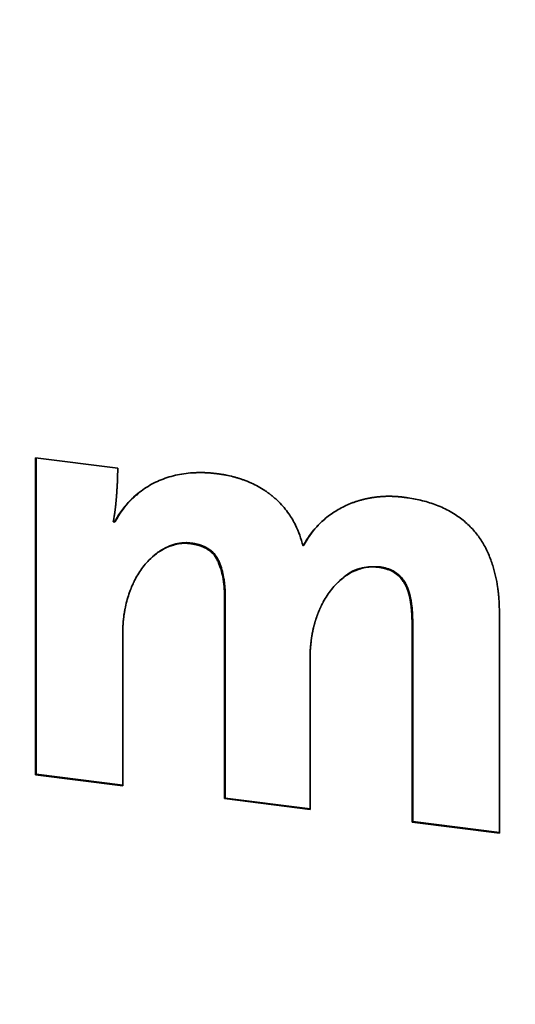
# Paper-space layout 'Blatt2' of a CAD drawing. Units: millimetres. Extents: x 0 to 4752, y 0 to 3360.
# Drawn here: x 2200 to 2207, y 653 to 667 of the extents above; entities that cross this region are included whole.
import ezdxf

# ---------------------------------------------------------------- set-up
doc = ezdxf.new("R2010")
doc.units = ezdxf.units.MM
doc.linetypes.add('HIDDEN', pattern=[1.905, 1.27, -0.635])
doc.layers.add('1', color=7, linetype='Continuous')

psp = doc.layouts.new('Blatt2')

# ---------------------------------------------------------------- linework, layer by layer
at = {"color": 7, "linetype": 'Continuous', "lineweight": 35, "ltscale": 8}
for p, q in [((2200.298, 660.56), (2201.442, 660.416)), ((2200.298, 656.152), (2200.298, 660.56)), ((2200.308, 660.559), (2200.308, 656.16)), ((2201.379, 659.67), (2201.398, 659.668)), ((2201.408, 659.676), (2201.398, 659.668)), ((2204.336, 659.722), (2204.288, 659.676)), ((2202.463, 659.375), (2202.454, 659.367)), ((2204.029, 659.346), (2204.019, 659.338)), ((2202.846, 659.127), (2202.837, 659.119)), ((2205.067, 659.047), (2205.057, 659.039)), ((2202.937, 658.614), (2202.928, 658.606)), ((2202.928, 655.821), (2202.928, 658.606)), ((2202.937, 658.614), (2202.937, 655.829)), ((2205.543, 658.286), (2205.534, 658.277)), ((2205.543, 658.286), (2205.543, 655.501)), ((2206.749, 658.373), (2206.749, 655.339)), ((2205.534, 655.493), (2205.534, 658.277)), ((2201.513, 658.11), (2201.513, 655.999)), ((2204.117, 657.782), (2204.117, 655.671)), ((2200.308, 656.16), (2200.298, 656.152)), ((2201.513, 655.999), (2200.298, 656.152)), ((2200.308, 656.16), (2201.513, 656.009)), ((2202.937, 655.829), (2202.928, 655.821)), ((2204.117, 655.671), (2202.928, 655.821)), ((2202.937, 655.829), (2204.117, 655.68)), ((2205.543, 655.501), (2205.534, 655.493)), ((2206.749, 655.339), (2205.534, 655.493)), ((2205.543, 655.501), (2206.749, 655.349))]:
    psp.add_line(p, q, dxfattribs=at)
for points, knots in [([(2201.442, 660.416), (2201.442, 660.414), (2201.442, 660.41), (2201.442, 660.404), (2201.442, 660.399), (2201.442, 660.395), (2201.442, 660.391), (2201.442, 660.387), (2201.442, 660.382), (2201.442, 660.377), (2201.442, 660.373), (2201.442, 660.368), (2201.442, 660.362), (2201.442, 660.357), (2201.442, 660.352), (2201.441, 660.348), (2201.441, 660.343), (2201.441, 660.337), (2201.441, 660.332), (2201.441, 660.327), (2201.441, 660.322), (2201.441, 660.317), (2201.441, 660.311), (2201.44, 660.306), (2201.44, 660.301), (2201.44, 660.296), (2201.44, 660.29), (2201.44, 660.284), (2201.44, 660.279), (2201.439, 660.274), (2201.439, 660.269), (2201.439, 660.262), (2201.439, 660.257), (2201.439, 660.252), (2201.438, 660.247), (2201.438, 660.24), (2201.438, 660.234), (2201.438, 660.228), (2201.437, 660.222), (2201.437, 660.217), (2201.437, 660.209), (2201.436, 660.196), (2201.435, 660.179), (2201.434, 660.165), (2201.434, 660.156), (2201.433, 660.15), (2201.433, 660.144), (2201.433, 660.138), (2201.432, 660.131), (2201.432, 660.126), (2201.432, 660.121), (2201.431, 660.116), (2201.431, 660.11), (2201.431, 660.103), (2201.43, 660.097), (2201.43, 660.091), (2201.429, 660.085), (2201.429, 660.078), (2201.429, 660.072), (2201.428, 660.066), (2201.428, 660.06), (2201.427, 660.054), (2201.427, 660.047), (2201.426, 660.041), (2201.426, 660.035), (2201.425, 660.029), (2201.425, 660.023), (2201.424, 660.016), (2201.424, 660.01), (2201.423, 660.004), (2201.423, 659.998), (2201.422, 659.992), (2201.422, 659.985), (2201.421, 659.979), (2201.421, 659.973), (2201.42, 659.967), (2201.42, 659.961), (2201.419, 659.954), (2201.418, 659.946), (2201.417, 659.938), (2201.417, 659.93), (2201.416, 659.923), (2201.415, 659.917), (2201.415, 659.911), (2201.414, 659.905), (2201.414, 659.899), (2201.413, 659.893), (2201.412, 659.886), (2201.412, 659.88), (2201.411, 659.874), (2201.41, 659.868), (2201.409, 659.862), (2201.409, 659.856), (2201.408, 659.85), (2201.407, 659.843), (2201.406, 659.837), (2201.406, 659.831), (2201.405, 659.825), (2201.404, 659.819), (2201.403, 659.813), (2201.402, 659.807), (2201.402, 659.8), (2201.401, 659.794), (2201.4, 659.788), (2201.399, 659.782), (2201.398, 659.776), (2201.397, 659.77), (2201.395, 659.758), (2201.39, 659.724), (2201.384, 659.693), (2201.379, 659.67)], [0, 0, 0, 0, 0.008301, 0.016603, 0.020753, 0.029054, 0.033205, 0.037356, 0.045657, 0.049808, 0.058109, 0.06226, 0.070561, 0.078862, 0.083013, 0.091314, 0.095465, 0.103766, 0.112067, 0.116218, 0.124519, 0.13282, 0.136971, 0.145272, 0.153574, 0.157724, 0.166026, 0.174327, 0.182628, 0.186779, 0.19508, 0.203381, 0.211683, 0.215833, 0.224135, 0.232436, 0.240737, 0.249038, 0.25734, 0.265641, 0.269792, 0.286394, 0.319599, 0.336202, 0.344503, 0.352804, 0.361106, 0.369407, 0.377708, 0.38601, 0.39016, 0.398461, 0.406763, 0.415064, 0.423365, 0.431667, 0.439968, 0.448269, 0.45657, 0.464872, 0.473173, 0.481474, 0.489776, 0.498077, 0.506378, 0.514679, 0.522981, 0.531282, 0.539583, 0.547885, 0.556186, 0.564487, 0.572788, 0.58109, 0.589391, 0.597692, 0.605993, 0.614295, 0.622596, 0.639199, 0.6475, 0.655801, 0.664102, 0.672404, 0.680705, 0.689006, 0.697308, 0.705609, 0.71391, 0.722211, 0.730513, 0.738814, 0.747115, 0.755417, 0.763718, 0.772019, 0.78032, 0.788622, 0.796923, 0.805224, 0.813526, 0.821827, 0.830128, 0.838429, 0.846731, 0.855032, 0.863333, 0.871635, 0.90484, 1, 1, 1, 1]), ([(2201.398, 659.668), (2201.406, 659.682), (2201.444, 659.752), (2201.525, 659.87), (2201.662, 660.02), (2201.834, 660.155), (2202.044, 660.262), (2202.271, 660.33), (2202.451, 660.353), (2202.558, 660.355), (2202.586, 660.356), (2202.598, 660.356), (2202.611, 660.355), (2202.626, 660.355), (2202.642, 660.355), (2202.657, 660.354), (2202.672, 660.354), (2202.687, 660.353), (2202.703, 660.352), (2202.718, 660.351), (2202.731, 660.35), (2202.744, 660.349), (2202.756, 660.347), (2202.772, 660.346), (2202.787, 660.344), (2202.804, 660.342), (2202.816, 660.341), (2202.823, 660.34)], [0, 0, 0, 0, 0.028556, 0.142994, 0.25745, 0.398433, 0.539422, 0.680384, 0.821298, 0.856429, 0.865211, 0.869601, 0.878382, 0.887164, 0.895945, 0.904727, 0.913508, 0.922289, 0.931071, 0.939852, 0.948633, 0.953024, 0.961805, 0.970586, 0.979368, 0.988149, 1, 1, 1, 1]), ([(2202.823, 660.34), (2202.831, 660.339), (2202.848, 660.337), (2202.869, 660.334), (2202.886, 660.331), (2202.902, 660.329), (2202.923, 660.325), (2202.973, 660.316), (2203.018, 660.306), (2203.06, 660.295), (2203.072, 660.292), (2203.088, 660.287), (2203.105, 660.282), (2203.121, 660.277), (2203.133, 660.274), (2203.146, 660.27), (2203.158, 660.266), (2203.174, 660.26), (2203.19, 660.254), (2203.206, 660.248), (2203.219, 660.244), (2203.231, 660.239), (2203.243, 660.234), (2203.255, 660.229), (2203.267, 660.224), (2203.283, 660.217), (2203.326, 660.198), (2203.396, 660.163), (2203.46, 660.124), (2203.497, 660.099), (2203.508, 660.092), (2203.519, 660.084), (2203.529, 660.076), (2203.54, 660.069), (2203.551, 660.061), (2203.561, 660.053), (2203.572, 660.045), (2203.582, 660.036), (2203.592, 660.028), (2203.603, 660.019), (2203.613, 660.011), (2203.623, 660.002), (2203.633, 659.993), (2203.653, 659.975), (2203.72, 659.911), (2203.818, 659.795), (2203.94, 659.591), (2203.989, 659.435), (2204.019, 659.338)], [0, 0, 0, 0, 0.0157, 0.0314, 0.03925, 0.0471, 0.0628, 0.0785, 0.141328, 0.149178, 0.157028, 0.164878, 0.180578, 0.188428, 0.196277, 0.204127, 0.211977, 0.219827, 0.235527, 0.243377, 0.251227, 0.259077, 0.266927, 0.274777, 0.282627, 0.290476, 0.306177, 0.369028, 0.431885, 0.439735, 0.447585, 0.455435, 0.463285, 0.471135, 0.478985, 0.486835, 0.494685, 0.502534, 0.510384, 0.518234, 0.526084, 0.533934, 0.541784, 0.549634, 0.581042, 0.707256, 0.815713, 1, 1, 1, 1]), ([(2201.73, 660.065), (2201.69, 660.032), (2201.559, 659.925), (2201.469, 659.778), (2201.408, 659.676)], [0, 0, 0, 0, 0.306961, 1, 1, 1, 1]), ([(2204.019, 659.338), (2204.027, 659.351), (2204.066, 659.421), (2204.147, 659.538), (2204.276, 659.677), (2204.424, 659.794), (2204.561, 659.874), (2204.663, 659.919), (2204.715, 659.939), (2204.741, 659.948), (2204.756, 659.953), (2204.768, 659.957), (2204.779, 659.96), (2204.79, 659.964), (2204.802, 659.967), (2204.813, 659.971), (2204.829, 659.975), (2204.844, 659.979), (2204.86, 659.983), (2204.872, 659.986), (2204.883, 659.989), (2204.895, 659.991), (2204.907, 659.994), (2204.923, 659.997), (2204.939, 660), (2204.954, 660.003), (2204.966, 660.005), (2204.978, 660.007), (2204.99, 660.009), (2205.006, 660.012), (2205.023, 660.014), (2205.039, 660.016), (2205.051, 660.017), (2205.063, 660.018), (2205.079, 660.02), (2205.095, 660.021), (2205.112, 660.023), (2205.124, 660.023), (2205.136, 660.024), (2205.153, 660.025), (2205.169, 660.025), (2205.186, 660.026), (2205.198, 660.026), (2205.214, 660.026), (2205.231, 660.026), (2205.247, 660.026), (2205.26, 660.025), (2205.276, 660.025), (2205.293, 660.024), (2205.31, 660.023), (2205.322, 660.022), (2205.339, 660.021), (2205.355, 660.02), (2205.372, 660.018), (2205.388, 660.016), (2205.407, 660.014), (2205.421, 660.012), (2205.429, 660.011)], [0, 0, 0, 0, 0.028844, 0.144435, 0.260043, 0.375649, 0.491246, 0.548955, 0.577799, 0.592219, 0.599429, 0.606639, 0.613849, 0.621059, 0.628269, 0.635479, 0.642689, 0.657109, 0.664319, 0.671529, 0.678739, 0.685949, 0.693159, 0.700369, 0.714789, 0.721999, 0.729209, 0.736419, 0.743629, 0.750839, 0.76526, 0.77247, 0.77968, 0.78689, 0.7941, 0.80852, 0.81573, 0.82294, 0.83015, 0.83736, 0.85178, 0.85899, 0.8662, 0.87341, 0.887831, 0.895041, 0.902251, 0.909461, 0.923881, 0.931091, 0.938301, 0.945511, 0.959931, 0.967141, 0.974351, 0.987174, 1, 1, 1, 1]), ([(2205.429, 660.011), (2205.445, 660.009), (2205.529, 659.998), (2205.645, 659.975), (2205.81, 659.929), (2205.939, 659.879), (2206.064, 659.816), (2206.175, 659.748), (2206.296, 659.653), (2206.418, 659.524), (2206.519, 659.38), (2206.598, 659.225), (2206.674, 659.021), (2206.71, 658.854), (2206.727, 658.736), (2206.73, 658.711), (2206.732, 658.693), (2206.734, 658.674), (2206.736, 658.656), (2206.738, 658.631), (2206.744, 658.563), (2206.747, 658.495), (2206.748, 658.432), (2206.749, 658.406), (2206.749, 658.386), (2206.749, 658.373)], [0, 0, 0, 0, 0.0221239, 0.1107152, 0.1549791, 0.2436742, 0.2879559, 0.3322449, 0.4070478, 0.4796649, 0.5522659, 0.6248229, 0.6973295, 0.8274523, 0.8436533, 0.8517536, 0.8598538, 0.867954, 0.8760543, 0.8841545, 0.9003553, 0.9651823, 0.9738858, 0.9825893, 1, 1, 1, 1]), ([(2204.233, 659.624), (2204.225, 659.617), (2204.142, 659.539), (2204.082, 659.438), (2204.029, 659.346)], [0, 0, 0, 0, 0.091726, 1, 1, 1, 1]), ([(2201.904, 659.161), (2201.909, 659.167), (2201.949, 659.212), (2202.038, 659.274), (2202.191, 659.355), (2202.337, 659.388), (2202.439, 659.378), (2202.463, 659.375)], [0, 0, 0, 0, 0.037706, 0.300309, 0.524667, 0.889963, 1, 1, 1, 1]), ([(2202.454, 659.367), (2202.437, 659.369), (2202.356, 659.378), (2202.184, 659.352), (2202.009, 659.258), (2201.857, 659.125), (2201.765, 659.009), (2201.708, 658.913), (2201.683, 658.868), (2201.674, 658.849), (2201.666, 658.833), (2201.661, 658.822), (2201.65, 658.798), (2201.639, 658.775), (2201.629, 658.751), (2201.625, 658.739), (2201.62, 658.727), (2201.611, 658.703), (2201.58, 658.617), (2201.557, 658.527), (2201.542, 658.449), (2201.539, 658.432), (2201.536, 658.415), (2201.533, 658.397), (2201.53, 658.38), (2201.528, 658.362), (2201.526, 658.344), (2201.524, 658.331), (2201.522, 658.313), (2201.52, 658.296), (2201.519, 658.278), (2201.517, 658.26), (2201.516, 658.242), (2201.515, 658.224), (2201.514, 658.207), (2201.514, 658.189), (2201.513, 658.171), (2201.513, 658.154), (2201.513, 658.134), (2201.513, 658.118), (2201.513, 658.11)], [0, 0, 0, 0, 0.027476, 0.134059, 0.288113, 0.367966, 0.486576, 0.545696, 0.560466, 0.575236, 0.58262, 0.590005, 0.59739, 0.626932, 0.634317, 0.641702, 0.649086, 0.656471, 0.686013, 0.804401, 0.811785, 0.81917, 0.833939, 0.841324, 0.848709, 0.863478, 0.870863, 0.878248, 0.885632, 0.900402, 0.907786, 0.915171, 0.929941, 0.937325, 0.94471, 0.959479, 0.966864, 0.974249, 0.987123, 1, 1, 1, 1]), ([(2202.837, 659.119), (2202.829, 659.134), (2202.806, 659.182), (2202.758, 659.239), (2202.713, 659.274), (2202.694, 659.286), (2202.69, 659.289), (2202.686, 659.292), (2202.683, 659.294), (2202.68, 659.295), (2202.677, 659.297), (2202.674, 659.299), (2202.671, 659.3), (2202.668, 659.302), (2202.665, 659.304), (2202.662, 659.305), (2202.659, 659.307), (2202.656, 659.308), (2202.652, 659.31), (2202.648, 659.312), (2202.644, 659.314), (2202.641, 659.316), (2202.638, 659.317), (2202.635, 659.319), (2202.632, 659.32), (2202.629, 659.321), (2202.625, 659.323), (2202.621, 659.325), (2202.617, 659.326), (2202.613, 659.328), (2202.61, 659.329), (2202.607, 659.33), (2202.601, 659.332), (2202.594, 659.335), (2202.586, 659.338), (2202.581, 659.339), (2202.577, 659.341), (2202.573, 659.342), (2202.57, 659.343), (2202.565, 659.344), (2202.561, 659.345), (2202.557, 659.347), (2202.554, 659.347), (2202.549, 659.349), (2202.545, 659.35), (2202.541, 659.351), (2202.538, 659.352), (2202.533, 659.353), (2202.529, 659.354), (2202.525, 659.355), (2202.521, 659.355), (2202.516, 659.356), (2202.512, 659.357), (2202.508, 659.358), (2202.504, 659.359), (2202.499, 659.36), (2202.495, 659.361), (2202.491, 659.361), (2202.486, 659.362), (2202.482, 659.363), (2202.478, 659.363), (2202.473, 659.364), (2202.468, 659.365), (2202.464, 659.365), (2202.459, 659.366), (2202.456, 659.367), (2202.454, 659.367)], [0, 0, 0, 0, 0.109363, 0.330442, 0.443258, 0.457315, 0.471372, 0.4784, 0.485428, 0.492456, 0.499484, 0.506513, 0.513541, 0.520569, 0.527597, 0.534625, 0.541653, 0.548681, 0.55571, 0.569766, 0.576794, 0.583823, 0.590851, 0.597879, 0.604907, 0.611935, 0.618963, 0.63302, 0.640048, 0.647076, 0.654104, 0.661132, 0.66816, 0.696275, 0.710332, 0.71736, 0.731416, 0.738444, 0.745473, 0.752501, 0.766557, 0.773585, 0.780613, 0.787641, 0.801698, 0.808726, 0.815754, 0.822782, 0.836839, 0.843867, 0.850895, 0.864951, 0.871979, 0.879007, 0.893064, 0.900092, 0.90712, 0.921176, 0.928204, 0.935232, 0.949289, 0.956317, 0.970373, 0.977401, 0.984429, 1, 1, 1, 1]), ([(2202.463, 659.375), (2202.467, 659.375), (2202.476, 659.374), (2202.486, 659.372), (2202.496, 659.37), (2202.505, 659.369), (2202.513, 659.367), (2202.521, 659.366), (2202.529, 659.364), (2202.538, 659.362), (2202.546, 659.36), (2202.554, 659.358), (2202.563, 659.356), (2202.569, 659.354), (2202.577, 659.352), (2202.585, 659.349), (2202.595, 659.346), (2202.605, 659.343), (2202.616, 659.339), (2202.624, 659.336), (2202.63, 659.333), (2202.636, 659.331), (2202.642, 659.328), (2202.649, 659.325), (2202.657, 659.321), (2202.665, 659.317), (2202.671, 659.314), (2202.677, 659.311), (2202.682, 659.308), (2202.688, 659.304), (2202.694, 659.301), (2202.705, 659.294), (2202.744, 659.268), (2202.801, 659.214), (2202.832, 659.155), (2202.846, 659.127)], [0, 0, 0, 0, 0.0272826, 0.0545652, 0.0682062, 0.095489, 0.10913, 0.122771, 0.150054, 0.163695, 0.1773361, 0.2046192, 0.2182603, 0.2319014, 0.2455425, 0.2728261, 0.2864672, 0.313751, 0.3410351, 0.3546762, 0.3683175, 0.3819587, 0.3955999, 0.4092412, 0.436526, 0.4501673, 0.4638087, 0.47745, 0.4910914, 0.5047327, 0.5183741, 0.5320155, 0.5866146, 0.807709, 1, 1, 1, 1]), ([(2202.928, 658.606), (2202.928, 658.608), (2202.928, 658.612), (2202.928, 658.617), (2202.928, 658.622), (2202.928, 658.626), (2202.928, 658.632), (2202.928, 658.636), (2202.928, 658.641), (2202.928, 658.645), (2202.927, 658.651), (2202.927, 658.655), (2202.927, 658.66), (2202.927, 658.664), (2202.927, 658.67), (2202.927, 658.674), (2202.927, 658.678), (2202.926, 658.682), (2202.926, 658.686), (2202.926, 658.692), (2202.926, 658.696), (2202.926, 658.701), (2202.925, 658.705), (2202.925, 658.71), (2202.925, 658.714), (2202.925, 658.718), (2202.924, 658.723), (2202.924, 658.727), (2202.924, 658.732), (2202.924, 658.736), (2202.923, 658.74), (2202.923, 658.745), (2202.923, 658.75), (2202.922, 658.754), (2202.922, 658.758), (2202.921, 658.762), (2202.921, 658.766), (2202.921, 658.771), (2202.92, 658.775), (2202.92, 658.779), (2202.92, 658.783), (2202.919, 658.788), (2202.918, 658.795), (2202.918, 658.801), (2202.917, 658.809), (2202.916, 658.813), (2202.915, 658.82), (2202.913, 658.842), (2202.904, 658.897), (2202.884, 658.995), (2202.854, 659.073), (2202.837, 659.119)], [0, 0, 0, 0, 0.012235, 0.02447, 0.030587, 0.042822, 0.04894, 0.061175, 0.067292, 0.079527, 0.085645, 0.09788, 0.103997, 0.116232, 0.12235, 0.134585, 0.140702, 0.14682, 0.159055, 0.165172, 0.177407, 0.183525, 0.19576, 0.201877, 0.207995, 0.22023, 0.226347, 0.238582, 0.2447, 0.250817, 0.263052, 0.26917, 0.281405, 0.287522, 0.29364, 0.305875, 0.311992, 0.318109, 0.330344, 0.336462, 0.342579, 0.354814, 0.360932, 0.385402, 0.39152, 0.403755, 0.409872, 0.434342, 0.532241, 0.728206, 1, 1, 1, 1]), ([(2202.846, 659.127), (2202.853, 659.111), (2202.873, 659.062), (2202.898, 658.979), (2202.916, 658.894), (2202.924, 658.839), (2202.926, 658.816), (2202.927, 658.806), (2202.928, 658.797), (2202.929, 658.789), (2202.93, 658.78), (2202.931, 658.772), (2202.932, 658.761), (2202.932, 658.753), (2202.933, 658.744), (2202.934, 658.736), (2202.934, 658.727), (2202.935, 658.717), (2202.935, 658.709), (2202.936, 658.7), (2202.936, 658.692), (2202.936, 658.683), (2202.937, 658.673), (2202.937, 658.664), (2202.937, 658.654), (2202.937, 658.645), (2202.937, 658.635), (2202.937, 658.625), (2202.937, 658.618), (2202.937, 658.614)], [0, 0, 0, 0, 0.097917, 0.293991, 0.489936, 0.587814, 0.612279, 0.624512, 0.648977, 0.661209, 0.673442, 0.697907, 0.710139, 0.734604, 0.746836, 0.759069, 0.783534, 0.795766, 0.820231, 0.832464, 0.844696, 0.869161, 0.881393, 0.905858, 0.918091, 0.942556, 0.954788, 0.977394, 1, 1, 1, 1]), ([(2205.057, 659.039), (2205.041, 659.041), (2204.958, 659.049), (2204.786, 659.023), (2204.612, 658.929), (2204.463, 658.795), (2204.37, 658.678), (2204.314, 658.584), (2204.294, 658.545), (2204.285, 658.53), (2204.278, 658.514), (2204.27, 658.498), (2204.264, 658.486), (2204.259, 658.474), (2204.253, 658.462), (2204.248, 658.45), (2204.241, 658.434), (2204.234, 658.418), (2204.228, 658.401), (2204.223, 658.389), (2204.218, 658.376), (2204.214, 658.364), (2204.208, 658.347), (2204.202, 658.33), (2204.196, 658.314), (2204.192, 658.301), (2204.188, 658.288), (2204.183, 658.271), (2204.178, 658.254), (2204.174, 658.237), (2204.17, 658.224), (2204.167, 658.211), (2204.163, 658.193), (2204.159, 658.176), (2204.155, 658.158), (2204.152, 658.145), (2204.149, 658.127), (2204.145, 658.11), (2204.142, 658.092), (2204.14, 658.078), (2204.137, 658.061), (2204.134, 658.043), (2204.132, 658.025), (2204.13, 658.007), (2204.128, 657.989), (2204.126, 657.97), (2204.124, 657.952), (2204.122, 657.934), (2204.121, 657.916), (2204.12, 657.898), (2204.119, 657.879), (2204.118, 657.861), (2204.118, 657.843), (2204.117, 657.824), (2204.117, 657.802), (2204.117, 657.79), (2204.117, 657.782)], [0, 0, 0, 0, 0.027506, 0.1371, 0.288487, 0.366342, 0.487803, 0.548343, 0.555905, 0.563467, 0.578592, 0.586154, 0.593716, 0.601278, 0.60884, 0.616402, 0.623964, 0.639089, 0.646651, 0.654213, 0.661775, 0.669337, 0.676899, 0.692024, 0.699586, 0.707148, 0.71471, 0.722272, 0.737396, 0.744959, 0.752521, 0.760083, 0.767645, 0.782769, 0.790331, 0.797893, 0.805455, 0.82058, 0.828142, 0.835704, 0.843266, 0.858391, 0.865953, 0.873515, 0.888639, 0.896201, 0.903764, 0.918888, 0.92645, 0.934012, 0.949137, 0.956699, 0.964261, 0.979385, 0.986947, 1, 1, 1, 1]), ([(2204.506, 658.827), (2204.532, 658.852), (2204.625, 658.945), (2204.814, 659.048), (2204.991, 659.047), (2205.067, 659.047)], [0, 0, 0, 0, 0.177022, 0.649586, 1, 1, 1, 1]), ([(2205.534, 658.277), (2205.533, 658.281), (2205.533, 658.29), (2205.533, 658.302), (2205.533, 658.313), (2205.532, 658.323), (2205.532, 658.332), (2205.532, 658.342), (2205.531, 658.351), (2205.531, 658.366), (2205.53, 658.38), (2205.529, 658.397), (2205.528, 658.408), (2205.527, 658.418), (2205.527, 658.427), (2205.526, 658.435), (2205.525, 658.444), (2205.525, 658.452), (2205.524, 658.463), (2205.523, 658.471), (2205.522, 658.479), (2205.521, 658.488), (2205.52, 658.496), (2205.519, 658.507), (2205.518, 658.515), (2205.517, 658.524), (2205.516, 658.532), (2205.514, 658.541), (2205.513, 658.549), (2205.512, 658.555), (2205.511, 658.564), (2205.509, 658.574), (2205.507, 658.587), (2205.505, 658.598), (2205.503, 658.606), (2205.502, 658.612), (2205.5, 658.621), (2205.498, 658.629), (2205.496, 658.638), (2205.494, 658.644), (2205.493, 658.65), (2205.491, 658.658), (2205.488, 658.667), (2205.486, 658.675), (2205.484, 658.681), (2205.482, 658.688), (2205.48, 658.694), (2205.478, 658.702), (2205.475, 658.71), (2205.472, 658.719), (2205.47, 658.725), (2205.468, 658.731), (2205.465, 658.737), (2205.463, 658.743), (2205.461, 658.749), (2205.457, 658.757), (2205.454, 658.765), (2205.45, 658.773), (2205.447, 658.779), (2205.443, 658.787), (2205.432, 658.809), (2205.403, 658.859), (2205.34, 658.933), (2205.219, 659.011), (2205.118, 659.028), (2205.057, 659.039)], [0, 0, 0, 0, 0.0129046, 0.0258092, 0.0387138, 0.0451661, 0.0580708, 0.0645231, 0.0774277, 0.08388, 0.1096895, 0.1225942, 0.1354988, 0.1419511, 0.1548558, 0.1613081, 0.1677604, 0.180665, 0.1871173, 0.200022, 0.2064743, 0.2129266, 0.2258313, 0.2322837, 0.2451884, 0.2516407, 0.258093, 0.2709977, 0.2774501, 0.2839024, 0.2903547, 0.3032595, 0.3161643, 0.3290691, 0.3355214, 0.3419738, 0.3484261, 0.361331, 0.3677833, 0.3742357, 0.380688, 0.3871404, 0.4000454, 0.4064977, 0.4129501, 0.4194024, 0.4258548, 0.4323072, 0.4452123, 0.4516647, 0.4581171, 0.4645695, 0.4710219, 0.4774743, 0.4839267, 0.4903791, 0.5032846, 0.509737, 0.5161894, 0.5226419, 0.5355476, 0.5872555, 0.6915289, 0.8131708, 1, 1, 1, 1]), ([(2205.067, 659.047), (2205.084, 659.045), (2205.16, 659.035), (2205.277, 658.996), (2205.376, 658.913), (2205.419, 658.854), (2205.438, 658.824), (2205.448, 658.806), (2205.455, 658.792), (2205.461, 658.778), (2205.467, 658.764), (2205.473, 658.75), (2205.479, 658.736), (2205.484, 658.721), (2205.488, 658.707), (2205.493, 658.693), (2205.497, 658.678), (2205.501, 658.664), (2205.505, 658.649), (2205.508, 658.634), (2205.511, 658.62), (2205.514, 658.605), (2205.518, 658.586), (2205.522, 658.561), (2205.531, 658.502), (2205.536, 658.448), (2205.539, 658.393), (2205.54, 658.371), (2205.541, 658.35), (2205.542, 658.334), (2205.542, 658.312), (2205.543, 658.296), (2205.543, 658.286)], [0, 0, 0, 0, 0.051654, 0.237506, 0.359135, 0.419248, 0.449225, 0.464206, 0.479186, 0.494167, 0.509147, 0.524127, 0.539107, 0.554086, 0.569066, 0.584046, 0.599025, 0.614004, 0.628984, 0.643963, 0.658942, 0.673921, 0.6889, 0.71886, 0.748819, 0.868734, 0.885135, 0.917938, 0.934339, 0.95074, 0.967142, 1, 1, 1, 1])]:
    psp.add_open_spline(points, degree=3, knots=knots, dxfattribs=at)
at = {"layer": '1', "linetype": 'HIDDEN', "lineweight": 35, "ltscale": 8}
psp.add_open_spline([(2504.141, 1475.019), (2446.05, 1470.597), (2219.513, 1283.725), (1979.88, 1213.376), (1703.964, 1136.18), (1625.868, 851.453), (1513.798, 372.101), (2099.965, 227.419), (2677.774, 318.13), (2588.76, 863.028), (2629.282, 1484.545), (2504.141, 1475.019)], degree=3, knots=[0, 0, 0, 0, 0.073608, 0.186424, 0.236287, 0.2896, 0.417653, 0.581227, 0.684496, 0.841433, 1, 1, 1, 1], dxfattribs=at)

doc.saveas('drawing.dxf')
